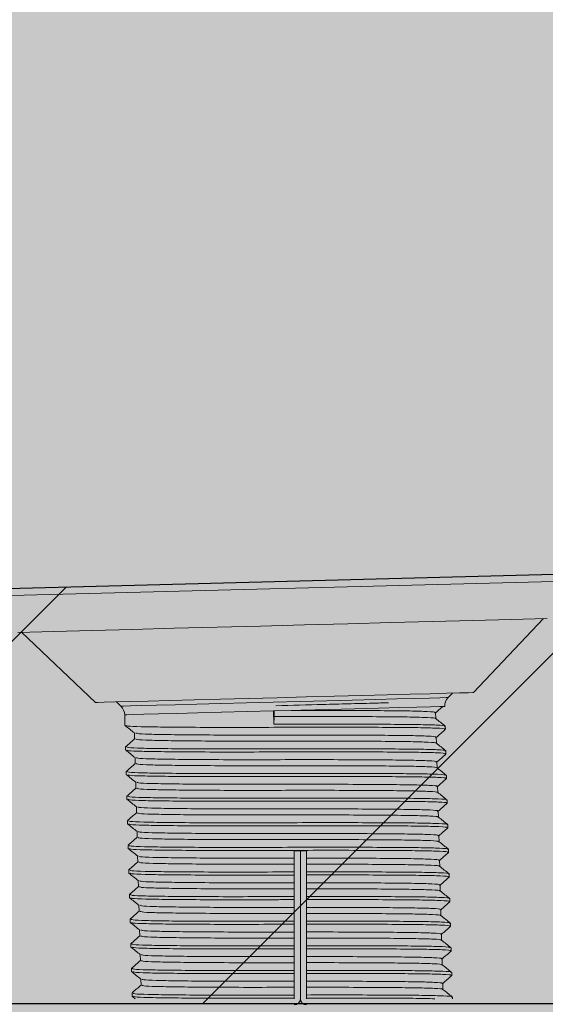
# Model space of a CAD drawing. Units: millimetres. Extents: x -30444 to 33824, y -2048 to 12359.
# Drawn here: x 8835 to 8877, y 5033 to 5113 of the extents above; entities that cross this region are included whole.
import ezdxf

# ---------------------------------------------------------------- set-up
doc = ezdxf.new("R2010")
doc.units = ezdxf.units.MM
for name, color, linetype in [('ADESAGÜES', 10, 'Continuous'), ('CUERPO', 7, 'Continuous'), ('SOMBREADOS', 255, 'Continuous')]:
    doc.layers.add(name, color=color, linetype=linetype)
doc.styles.add('E1', font='isocp.shx')
doc.styles.add('SLDTEXTSTYLE3', font='TXT', dxfattribs={"width": 0.666667})
doc.dimstyles.new('SLDDIMSTYLE0', dxfattribs={"dimtxt": 2, "dimasz": 2, "dimexe": 0, "dimexo": 0.0625, "dimgap": 0.5, "dimtad": 1, "dimtih": 1, "dimtoh": 1, "dimlfac": 10, "dimzin": 12, "dimdsep": 46, "dimtxsty": 'SLDTEXTSTYLE3', "dimsah": 1, "dimcen": 0.09, "dimadec": 0, "dimazin": 0, "dimtfac": 1, "dimtofl": 0, "dimtmove": 0, "dimatfit": 3, "dimfxl": 0, "dimtolj": 1, "dimtzin": 12, "dimarcsym": 0})

# ---------------------------------------------------------------- blocks, each defined once
blk = doc.blocks.new('CUBA VE-8')
at = {"layer": 'CUERPO'}
h = blk.add_hatch(color=9, dxfattribs=at)
h.paths.add_polyline_path([(8312.543, -1518.761), (8299.943, -1518.761), (8299.943, -1499.661), (8271.043, -1499.661), (8262.543, -1499.661), (8262.543, -1676.368), (8359.002, -1772.827), (8527.209, -1772.827), (8965.312, -1772.827), (8997.412, -1772.827), (8997.412, -1689.726), (8996.912, -1689.726), (8937.023, -1689.726), (8937.023, -1727.757), (8481.178, -1739.694), (8376.536, -1719.354), (8312.543, -1655.361)])
h.paths.add_polyline_path([(8937.023, -1429.726), (8997.412, -1429.726), (8997.412, -1202.125), (8962.623, -1202.054), (8937.023, -1202.054)])
h = blk.add_hatch(dxfattribs=at)
h.set_pattern_fill('ANSI31', color=256, scale=10)
h.paths.add_polyline_path([(8312.543, -1655.361), (8312.543, -1518.761), (8299.943, -1518.761), (8299.943, -1499.661), (8271.043, -1499.661), (8262.543, -1499.661), (8262.543, -1676.368), (8359.002, -1772.827), (8527.209, -1772.827), (8965.312, -1772.827), (8997.412, -1772.827), (8997.412, -1689.726), (8996.912, -1689.726), (8937.023, -1689.726), (8937.023, -1727.757), (8481.178, -1739.694), (8376.536, -1719.354)])
h.paths.add_polyline_path([(8997.412, -1202.125), (8962.623, -1202.054), (8937.023, -1202.054), (8937.023, -1429.726), (8997.412, -1429.726)])
blk.add_lwpolyline([(8997.412, -1772.827), (8997.412, -1689.726), (8997.412, -1772.827), (8965.312, -1772.827), (8527.209, -1772.827), (8359.002, -1772.827), (8262.543, -1676.368), (8262.543, -1499.661), (8271.043, -1499.661), (8299.943, -1499.661), (8299.943, -1518.761), (8312.543, -1518.761), (8312.543, -1655.361), (8376.536, -1719.354), (8481.178, -1739.694), (8937.023, -1727.757), (8937.023, -1689.726)], dxfattribs=at)
blk = doc.blocks.new('*D245')
at = {"layer": 'ADESAGÜES', "color": 0, "lineweight": -2}
for p, q in [((9371.979, 5026.752), (9371.979, 4501.742)), ((8856.566, 4946.981), (8856.566, 4501.742)), ((8896.566, 4521.742), (9331.979, 4521.742))]:
    blk.add_line(p, q, dxfattribs=at)
at = {"layer": 'ADESAGÜES', "color": 0}
for points in [[(8896.566, 4528.409), (8896.566, 4515.076), (8856.566, 4521.742)], [(9331.979, 4528.409), (9331.979, 4515.076), (9371.979, 4521.742)]]:
    blk.add_solid(points, dxfattribs=at)
at = {"layer": 'Defpoints', "color": 0}
for p in [(9371.979, 5046.752), (8856.566, 4966.981), (9371.979, 4521.742)]:
    blk.add_point(p, dxfattribs=at)
at = {"layer": 'ADESAGÜES', "color": 7, "insert": (9114.099, 4582.222), "char_height": 60, "attachment_point": 5, "style": 'E1'}
blk.add_mtext('\\A1;515', dxfattribs=at)
blk = doc.blocks.new('DESAGÜE')
at = {"layer": 'ADESAGÜES', "color": 1, "linetype": 'Continuous', "lineweight": 15}
for p, q in [((8297.413, -1452.871), (8300.332, -1452.795)), ((8266.651, -1453.677), (8270.044, -1453.588)), ((8270.044, -1453.588), (8273.528, -1453.497)), ((8273.528, -1453.497), (8277.065, -1453.404)), ((8277.065, -1453.404), (8280.622, -1453.311)), ((8280.622, -1453.311), (8284.16, -1453.218)), ((8284.16, -1453.218), (8287.643, -1453.127)), ((8287.643, -1453.127), (8291.036, -1453.038)), ((8291.036, -1453.038), (8294.304, -1452.952)), ((8294.304, -1452.952), (8297.413, -1452.871)), ((8294.345, -1458.807), (8300.043, -1452.802)), ((8257.355, -1453.92), (8260.274, -1453.844)), ((8257.644, -1453.912), (8263.648, -1459.611)), ((8260.274, -1453.844), (8263.383, -1453.762)), ((8263.383, -1453.762), (8266.651, -1453.677)), ((8278.409, -1459.224), (8280.757, -1459.163)), ((8280.757, -1459.163), (8283.064, -1459.102)), ((8283.064, -1459.102), (8285.275, -1459.044)), ((8285.275, -1459.044), (8287.34, -1458.99)), ((8287.34, -1458.99), (8289.208, -1458.941)), ((8289.208, -1458.941), (8290.838, -1458.899)), ((8290.838, -1458.899), (8292.19, -1458.863)), ((8292.19, -1458.863), (8293.232, -1458.836)), ((8292.294, -1459.214), (8292.639, -1458.852)), ((8293.232, -1458.836), (8293.941, -1458.818)), ((8293.941, -1458.818), (8294.3, -1458.808)), ((8294.3, -1458.808), (8294.345, -1458.807)), ((8263.648, -1459.611), (8263.828, -1459.606)), ((8263.828, -1459.606), (8264.364, -1459.592)), ((8264.364, -1459.592), (8265.242, -1459.569)), ((8265.242, -1459.569), (8266.443, -1459.538)), ((8265.355, -1459.566), (8265.718, -1459.91)), ((8265.718, -1459.91), (8265.719, -1459.91)), ((8265.719, -1459.91), (8265.928, -1459.905)), ((8265.928, -1459.905), (8266.493, -1459.89)), ((8266.443, -1459.538), (8267.938, -1459.498)), ((8266.493, -1459.89), (8267.4, -1459.866)), ((8267.4, -1459.866), (8268.624, -1459.834)), ((8267.938, -1459.498), (8269.692, -1459.453)), ((8268.624, -1459.834), (8270.131, -1459.795)), ((8269.692, -1459.453), (8271.665, -1459.401)), ((8270.131, -1459.795), (8271.879, -1459.749)), ((8271.665, -1459.401), (8273.809, -1459.345)), ((8271.879, -1459.749), (8273.823, -1459.698)), ((8273.809, -1459.345), (8276.075, -1459.285)), ((8273.823, -1459.698), (8275.907, -1459.643)), ((8275.907, -1459.643), (8278.076, -1459.587)), ((8276.075, -1459.285), (8278.409, -1459.224)), ((8278.076, -1459.587), (8280.271, -1459.529)), ((8280.271, -1459.529), (8282.431, -1459.473)), ((8282.431, -1459.473), (8284.497, -1459.419)), ((8284.497, -1459.419), (8286.414, -1459.368)), ((8286.414, -1459.368), (8288.129, -1459.323)), ((8288.129, -1459.323), (8289.595, -1459.285)), ((8289.766, -1459.988), (8288.339, -1460.025)), ((8289.595, -1459.285), (8290.772, -1459.254)), ((8290.869, -1459.959), (8289.766, -1459.988)), ((8290.772, -1459.254), (8291.628, -1459.232)), ((8291.615, -1459.939), (8290.869, -1459.959)), ((8291.982, -1459.93), (8291.615, -1459.939)), ((8291.628, -1459.232), (8292.14, -1459.218)), ((8292.02, -1459.929), (8291.982, -1459.93)), ((8292.14, -1459.218), (8292.294, -1459.214)), ((8266.19, -1460.605), (8266.029, -1460.609)), ((8266.029, -1460.609), (8266.051, -1461.468)), ((8266.712, -1460.592), (8266.19, -1460.605)), ((8267.579, -1460.569), (8266.712, -1460.592)), ((8268.769, -1460.538), (8267.579, -1460.569)), ((8270.247, -1460.499), (8268.769, -1460.538)), ((8271.971, -1460.454), (8270.247, -1460.499)), ((8273.894, -1460.404), (8271.971, -1460.454)), ((8275.962, -1460.349), (8273.894, -1460.404)), ((8278.115, -1460.293), (8275.962, -1460.349)), ((8280.371, -1460.234), (8278.115, -1460.293)), ((8278.144, -1461.378), (8278.115, -1460.293)), ((8278.18, -1460.748), (8278.144, -1461.378)), ((8278.168, -1460.292), (8278.18, -1460.748)), ((8282.586, -1460.176), (8280.371, -1460.234)), ((8284.694, -1460.121), (8282.586, -1460.176)), ((8286.631, -1460.07), (8284.694, -1460.121)), ((8288.339, -1460.025), (8286.631, -1460.07)), ((8291.296, -1460.923), (8291.283, -1460.436)), ((8292.069, -1461.787), (8292.062, -1461.537)), ((8266.818, -1462.083), (8266.831, -1462.569)), ((8291.348, -1462.922), (8291.335, -1462.436)), ((8266.097, -1463.217), (8266.104, -1463.467)), ((8292.121, -1463.786), (8292.115, -1463.536)), ((8266.87, -1464.082), (8266.883, -1464.568)), ((8291.401, -1464.921), (8291.388, -1464.435)), ((8266.15, -1465.217), (8266.156, -1465.467)), ((8292.173, -1465.786), (8292.167, -1465.536)), ((8266.923, -1466.082), (8266.935, -1466.567)), ((8291.453, -1466.921), (8291.44, -1466.434)), ((8266.202, -1467.216), (8266.209, -1467.466)), ((8292.226, -1467.785), (8292.219, -1467.535)), ((8266.975, -1468.081), (8266.988, -1468.567)), ((8291.505, -1468.92), (8291.493, -1468.434)), ((8266.254, -1469.215), (8266.261, -1469.465)), ((8292.278, -1469.784), (8292.272, -1469.534)), ((8267.027, -1470.08), (8267.04, -1470.566)), ((8291.558, -1470.919), (8291.545, -1470.433)), ((8266.307, -1471.215), (8266.313, -1471.465)), ((8279.798, -1471.669), (8279.798, -1483.668)), ((8279.798, -1471.669), (8280.298, -1471.669)), ((8280.298, -1471.669), (8280.298, -1483.668)), ((8280.798, -1471.669), (8280.298, -1471.669)), ((8280.798, -1471.669), (8280.798, -1483.668)), ((8292.33, -1471.784), (8292.324, -1471.534)), ((8267.08, -1472.08), (8267.092, -1472.565)), ((8291.61, -1472.918), (8291.597, -1472.432)), ((8266.359, -1473.214), (8266.366, -1473.464)), ((8292.383, -1473.783), (8292.376, -1473.533)), ((8267.132, -1474.079), (8267.145, -1474.565)), ((8291.662, -1474.918), (8291.65, -1474.432)), ((8266.411, -1475.213), (8266.418, -1475.463)), ((8292.435, -1475.782), (8292.429, -1475.532)), ((8267.184, -1476.078), (8267.197, -1476.564)), ((8291.715, -1476.917), (8291.702, -1476.431)), ((8266.464, -1477.213), (8266.47, -1477.463)), ((8292.488, -1477.782), (8292.481, -1477.532)), ((8267.237, -1478.078), (8267.249, -1478.563)), ((8291.767, -1478.916), (8291.754, -1478.43)), ((8266.516, -1479.212), (8266.523, -1479.462)), ((8292.54, -1479.781), (8292.533, -1479.531)), ((8267.289, -1480.077), (8267.302, -1480.562)), ((8291.819, -1480.916), (8291.807, -1480.43)), ((8266.568, -1481.211), (8266.575, -1481.461)), ((8292.592, -1481.78), (8292.586, -1481.53)), ((8267.341, -1482.076), (8267.354, -1482.562)), ((8291.872, -1482.915), (8291.859, -1482.429)), ((8266.621, -1483.211), (8266.627, -1483.46)), ((8266.633, -1483.47), (8266.883, -1483.669)), ((8292.642, -1483.669), (8292.638, -1483.53))]:
    blk.add_line(p, q, dxfattribs=at)
for centre, radius, start, end in [((8265.029, -1460.636), 1, 1.5, 46.5), ((8293.02, -1459.903), 1, 136.5, 181.5), ((8279.797, -1483.668), 0.001, 270, 0), ((8279.797, -1483.668), 0.501, 270, 0), ((8280.799, -1483.668), 0.501, 180, 270), ((8280.799, -1483.668), 0.001, 180, 270)]:
    blk.add_arc(centre, radius, start, end, dxfattribs=at)
for points, knots in [([(8278.3, -1459.874), (8279.592, -1459.84), (8281.603, -1459.787), (8284.218, -1459.719), (8286.003, -1459.672), (8287.02, -1459.645), (8287.448, -1459.634)], [0, 0, 0, 0, 0.392835, 0.611526, 0.836546, 1, 1, 1, 1]), ([(8291.283, -1460.442), (8291.403, -1460.336), (8291.595, -1460.166), (8291.787, -1459.997), (8291.858, -1459.933)], [0, 0, 0, 0, 0.625746, 1, 1, 1, 1]), ([(8291.236, -1460.919), (8291.248, -1460.914), (8291.344, -1460.878), (8290.701, -1460.832), (8289.322, -1460.79), (8287.178, -1460.767), (8284.472, -1460.75), (8281.377, -1460.743), (8279.233, -1460.746), (8278.18, -1460.748)], [0, 0, 0, 0, 0.023618, 0.189174, 0.34908, 0.508984, 0.674539, 0.840094, 1, 1, 1, 1]), ([(8291.199, -1460.439), (8291.224, -1460.43), (8291.343, -1460.39), (8290.698, -1460.34), (8289.306, -1460.299), (8287.167, -1460.276), (8284.457, -1460.259), (8281.816, -1460.252), (8280.141, -1460.254), (8279.554, -1460.255)], [0, 0, 0, 0, 0.045755, 0.220186, 0.388664, 0.557139, 0.731568, 0.905998, 1, 1, 1, 1]), ([(8266.057, -1461.478), (8266.185, -1461.58), (8266.441, -1461.783), (8266.696, -1461.986), (8266.824, -1462.088)], [0, 0, 0, 0, 0.500005, 1, 1, 1, 1]), ([(8291.98, -1461.789), (8292.006, -1461.781), (8292.132, -1461.741), (8291.448, -1461.692), (8289.971, -1461.652), (8287.7, -1461.633), (8284.827, -1461.62), (8281.546, -1461.618), (8278.14, -1461.629), (8274.795, -1461.638), (8271.701, -1461.63), (8269.11, -1461.61), (8267.263, -1461.58), (8266.216, -1461.539), (8266.18, -1461.493), (8266.165, -1461.475)], [0, 0, 0, 0, 0.022454, 0.108054, 0.190734, 0.273414, 0.359014, 0.444614, 0.527294, 0.609974, 0.695574, 0.781173, 0.863854, 0.946534, 1, 1, 1, 1]), ([(8291.973, -1461.539), (8291.999, -1461.531), (8292.126, -1461.491), (8291.441, -1461.442), (8289.965, -1461.402), (8287.694, -1461.383), (8284.821, -1461.37), (8281.537, -1461.368), (8279.262, -1461.375), (8278.144, -1461.378)], [0, 0, 0, 0, 0.042584, 0.204921, 0.361722, 0.518523, 0.680861, 0.8432, 1, 1, 1, 1]), ([(8292.056, -1461.528), (8291.928, -1461.426), (8291.673, -1461.223), (8291.417, -1461.019), (8291.29, -1460.918)], [0, 0, 0, 0, 0.500004, 1, 1, 1, 1]), ([(8291.252, -1462.438), (8291.276, -1462.43), (8291.395, -1462.39), (8290.75, -1462.34), (8289.359, -1462.298), (8287.219, -1462.275), (8284.511, -1462.258), (8281.42, -1462.251), (8278.21, -1462.256), (8275.057, -1462.26), (8272.142, -1462.248), (8269.701, -1462.224), (8267.959, -1462.191), (8266.974, -1462.149), (8266.939, -1462.103), (8266.926, -1462.085)], [0, 0, 0, 0, 0.0224634, 0.1080992, 0.1908126, 0.273525, 0.35916, 0.4447955, 0.5275086, 0.6102216, 0.6958569, 0.7814917, 0.8642048, 0.9469189, 1, 1, 1, 1]), ([(8291.336, -1462.441), (8291.456, -1462.335), (8291.699, -1462.12), (8291.942, -1461.905), (8292.064, -1461.797)], [0, 0, 0, 0, 0.496348, 1, 1, 1, 1]), ([(8266.83, -1462.564), (8266.71, -1462.67), (8266.468, -1462.884), (8266.225, -1463.099), (8266.103, -1463.207)], [0, 0, 0, 0, 0.495561, 1, 1, 1, 1]), ([(8291.29, -1462.917), (8291.302, -1462.913), (8291.396, -1462.877), (8290.753, -1462.831), (8289.374, -1462.789), (8287.231, -1462.767), (8284.524, -1462.749), (8281.432, -1462.742), (8278.223, -1462.747), (8275.07, -1462.752), (8272.154, -1462.74), (8269.715, -1462.715), (8267.968, -1462.682), (8266.956, -1462.638), (8266.927, -1462.588), (8266.914, -1462.566)], [0, 0, 0, 0, 0.011563, 0.097269, 0.18005, 0.26283, 0.348536, 0.434242, 0.517023, 0.599804, 0.685509, 0.771214, 0.853995, 0.936777, 1, 1, 1, 1]), ([(8292.108, -1463.526), (8291.98, -1463.425), (8291.724, -1463.221), (8291.469, -1463.018), (8291.341, -1462.916)], [0, 0, 0, 0, 0.500004, 1, 1, 1, 1]), ([(8266.11, -1463.477), (8266.238, -1463.579), (8266.493, -1463.782), (8266.749, -1463.986), (8266.876, -1464.087)], [0, 0, 0, 0, 0.500004, 1, 1, 1, 1]), ([(8292.026, -1463.539), (8292.052, -1463.53), (8292.178, -1463.49), (8291.494, -1463.441), (8290.017, -1463.402), (8287.746, -1463.383), (8284.873, -1463.37), (8281.592, -1463.367), (8278.186, -1463.378), (8274.84, -1463.387), (8271.747, -1463.38), (8269.158, -1463.359), (8267.304, -1463.329), (8266.23, -1463.286), (8266.199, -1463.237), (8266.186, -1463.215)], [0, 0, 0, 0, 0.022239, 0.107018, 0.188905, 0.270793, 0.355573, 0.440352, 0.52224, 0.604127, 0.688907, 0.773685, 0.855574, 0.937461, 1, 1, 1, 1]), ([(8292.032, -1463.789), (8292.058, -1463.78), (8292.185, -1463.74), (8291.5, -1463.691), (8290.024, -1463.652), (8287.753, -1463.633), (8284.879, -1463.62), (8281.599, -1463.617), (8278.193, -1463.628), (8274.847, -1463.637), (8271.754, -1463.63), (8269.163, -1463.609), (8267.315, -1463.579), (8266.268, -1463.539), (8266.232, -1463.492), (8266.218, -1463.474)], [0, 0, 0, 0, 0.022455, 0.108058, 0.190741, 0.273425, 0.359028, 0.444631, 0.527314, 0.609997, 0.695601, 0.781203, 0.863888, 0.94657, 1, 1, 1, 1]), ([(8291.388, -1464.441), (8291.508, -1464.335), (8291.75, -1464.12), (8291.992, -1463.906), (8292.114, -1463.798)], [0, 0, 0, 0, 0.495002, 1, 1, 1, 1]), ([(8266.883, -1464.563), (8266.763, -1464.669), (8266.521, -1464.883), (8266.278, -1465.098), (8266.156, -1465.206)], [0, 0, 0, 0, 0.495129, 1, 1, 1, 1]), ([(8291.343, -1464.916), (8291.354, -1464.912), (8291.448, -1464.877), (8290.805, -1464.83), (8289.427, -1464.788), (8287.283, -1464.766), (8284.576, -1464.749), (8281.485, -1464.741), (8278.275, -1464.747), (8275.122, -1464.751), (8272.207, -1464.739), (8269.767, -1464.715), (8268.02, -1464.682), (8267.008, -1464.637), (8266.979, -1464.587), (8266.967, -1464.566)], [0, 0, 0, 0, 0.011359, 0.097083, 0.179881, 0.262678, 0.348402, 0.434125, 0.516923, 0.599721, 0.685444, 0.771167, 0.853965, 0.936764, 1, 1, 1, 1]), ([(8291.304, -1464.437), (8291.329, -1464.429), (8291.448, -1464.389), (8290.803, -1464.339), (8289.411, -1464.297), (8287.271, -1464.275), (8284.563, -1464.257), (8281.472, -1464.25), (8278.262, -1464.256), (8275.109, -1464.26), (8272.194, -1464.248), (8269.753, -1464.223), (8268.012, -1464.19), (8267.026, -1464.148), (8266.992, -1464.102), (8266.978, -1464.084)], [0, 0, 0, 0, 0.022463, 0.108098, 0.190811, 0.273523, 0.359157, 0.444792, 0.527504, 0.610217, 0.695851, 0.781486, 0.864198, 0.946911, 1, 1, 1, 1]), ([(8266.163, -1465.477), (8266.291, -1465.579), (8266.547, -1465.783), (8266.802, -1465.986), (8266.93, -1466.088)], [0, 0, 0, 0, 0.500005, 1, 1, 1, 1]), ([(8292.078, -1465.538), (8292.104, -1465.53), (8292.23, -1465.49), (8291.546, -1465.441), (8290.07, -1465.401), (8287.799, -1465.382), (8284.925, -1465.369), (8281.645, -1465.367), (8278.239, -1465.377), (8274.893, -1465.386), (8271.799, -1465.379), (8269.21, -1465.359), (8267.356, -1465.329), (8266.282, -1465.286), (8266.252, -1465.236), (8266.239, -1465.214)], [0, 0, 0, 0, 0.022239, 0.107018, 0.188905, 0.270793, 0.355573, 0.440352, 0.52224, 0.604127, 0.688907, 0.773685, 0.855574, 0.937461, 1, 1, 1, 1]), ([(8292.084, -1465.788), (8292.111, -1465.78), (8292.237, -1465.739), (8291.553, -1465.69), (8290.076, -1465.651), (8287.805, -1465.632), (8284.932, -1465.619), (8281.651, -1465.616), (8278.245, -1465.627), (8274.899, -1465.636), (8271.806, -1465.629), (8269.215, -1465.609), (8267.368, -1465.578), (8266.323, -1465.538), (8266.286, -1465.492), (8266.272, -1465.474)], [0, 0, 0, 0, 0.022473, 0.108145, 0.190895, 0.273646, 0.359318, 0.444991, 0.527741, 0.610491, 0.696164, 0.781836, 0.864587, 0.947336, 1, 1, 1, 1]), ([(8292.16, -1465.525), (8292.032, -1465.424), (8291.776, -1465.22), (8291.521, -1465.017), (8291.393, -1464.915)], [0, 0, 0, 0, 0.500005, 1, 1, 1, 1]), ([(8291.356, -1466.437), (8291.381, -1466.428), (8291.5, -1466.388), (8290.855, -1466.338), (8289.464, -1466.296), (8287.323, -1466.274), (8284.616, -1466.257), (8281.524, -1466.249), (8278.315, -1466.255), (8275.162, -1466.259), (8272.247, -1466.247), (8269.805, -1466.223), (8268.065, -1466.19), (8267.081, -1466.148), (8267.046, -1466.102), (8267.033, -1466.084)], [0, 0, 0, 0, 0.022482, 0.108191, 0.190975, 0.273757, 0.359465, 0.445173, 0.527957, 0.61074, 0.696448, 0.782156, 0.864939, 0.947723, 1, 1, 1, 1]), ([(8291.44, -1466.44), (8291.561, -1466.334), (8291.803, -1466.119), (8292.046, -1465.904), (8292.168, -1465.796)], [0, 0, 0, 0, 0.495891, 1, 1, 1, 1]), ([(8266.935, -1466.562), (8266.815, -1466.668), (8266.573, -1466.883), (8266.331, -1467.097), (8266.208, -1467.206)], [0, 0, 0, 0, 0.4952972, 1, 1, 1, 1]), ([(8291.394, -1466.916), (8291.406, -1466.912), (8291.501, -1466.876), (8290.858, -1466.83), (8289.479, -1466.788), (8287.336, -1466.765), (8284.629, -1466.748), (8281.537, -1466.74), (8278.327, -1466.746), (8275.175, -1466.75), (8272.259, -1466.738), (8269.819, -1466.714), (8268.073, -1466.681), (8267.06, -1466.636), (8267.032, -1466.587), (8267.019, -1466.565)], [0, 0, 0, 0, 0.011975, 0.097645, 0.180392, 0.263138, 0.348807, 0.434477, 0.517224, 0.59997, 0.68564, 0.77131, 0.854056, 0.936804, 1, 1, 1, 1]), ([(8292.213, -1467.525), (8292.085, -1467.424), (8291.83, -1467.22), (8291.574, -1467.017), (8291.446, -1466.915)], [0, 0, 0, 0, 0.500004, 1, 1, 1, 1]), ([(8266.214, -1467.475), (8266.342, -1467.577), (8266.597, -1467.78), (8266.853, -1467.984), (8266.98, -1468.085)], [0, 0, 0, 0, 0.500005, 1, 1, 1, 1]), ([(8292.13, -1467.537), (8292.156, -1467.529), (8292.283, -1467.489), (8291.598, -1467.44), (8290.122, -1467.4), (8287.851, -1467.381), (8284.977, -1467.368), (8281.697, -1467.366), (8278.291, -1467.377), (8274.945, -1467.386), (8271.851, -1467.379), (8269.262, -1467.358), (8267.409, -1467.328), (8266.335, -1467.285), (8266.304, -1467.235), (8266.291, -1467.214)], [0, 0, 0, 0, 0.022239, 0.107018, 0.188905, 0.270793, 0.355573, 0.440352, 0.52224, 0.604127, 0.688907, 0.773685, 0.855574, 0.937461, 1, 1, 1, 1]), ([(8292.137, -1467.787), (8292.163, -1467.779), (8292.289, -1467.739), (8291.605, -1467.69), (8290.128, -1467.65), (8287.857, -1467.631), (8284.984, -1467.618), (8281.703, -1467.616), (8278.297, -1467.627), (8274.952, -1467.636), (8271.858, -1467.628), (8269.268, -1467.608), (8267.419, -1467.578), (8266.371, -1467.537), (8266.335, -1467.491), (8266.321, -1467.472)], [0, 0, 0, 0, 0.022442, 0.107995, 0.19063, 0.273265, 0.358818, 0.444372, 0.527007, 0.609641, 0.695195, 0.780748, 0.863384, 0.946018, 1, 1, 1, 1]), ([(8291.493, -1468.439), (8291.613, -1468.333), (8291.855, -1468.118), (8292.098, -1467.904), (8292.22, -1467.795)], [0, 0, 0, 0, 0.49592, 1, 1, 1, 1]), ([(8266.987, -1468.562), (8266.867, -1468.668), (8266.624, -1468.883), (8266.382, -1469.098), (8266.26, -1469.206)], [0, 0, 0, 0, 0.4961104, 1, 1, 1, 1]), ([(8291.444, -1468.917), (8291.457, -1468.912), (8291.554, -1468.876), (8290.912, -1468.829), (8289.531, -1468.787), (8287.388, -1468.765), (8284.681, -1468.747), (8281.589, -1468.74), (8278.38, -1468.745), (8275.227, -1468.75), (8272.312, -1468.738), (8269.872, -1468.713), (8268.125, -1468.68), (8267.113, -1468.636), (8267.084, -1468.586), (8267.071, -1468.564)], [0, 0, 0, 0, 0.012841, 0.098436, 0.181111, 0.263784, 0.349378, 0.434973, 0.517647, 0.600321, 0.685916, 0.77151, 0.854184, 0.936859, 1, 1, 1, 1]), ([(8291.409, -1468.436), (8291.433, -1468.428), (8291.552, -1468.388), (8290.907, -1468.338), (8289.516, -1468.296), (8287.376, -1468.273), (8284.668, -1468.256), (8281.577, -1468.249), (8278.367, -1468.254), (8275.214, -1468.258), (8272.299, -1468.246), (8269.858, -1468.222), (8268.116, -1468.189), (8267.129, -1468.147), (8267.095, -1468.101), (8267.082, -1468.082)], [0, 0, 0, 0, 0.022451, 0.108038, 0.190704, 0.27337, 0.358956, 0.444543, 0.527209, 0.609875, 0.695462, 0.781048, 0.863715, 0.946382, 1, 1, 1, 1]), ([(8266.268, -1469.476), (8266.396, -1469.578), (8266.652, -1469.781), (8266.907, -1469.985), (8267.035, -1470.086)], [0, 0, 0, 0, 0.500004, 1, 1, 1, 1]), ([(8292.183, -1469.537), (8292.209, -1469.528), (8292.335, -1469.488), (8291.651, -1469.439), (8290.174, -1469.4), (8287.903, -1469.381), (8285.03, -1469.368), (8281.749, -1469.365), (8278.343, -1469.376), (8274.997, -1469.385), (8271.904, -1469.378), (8269.315, -1469.357), (8267.461, -1469.327), (8266.387, -1469.284), (8266.357, -1469.235), (8266.343, -1469.213)], [0, 0, 0, 0, 0.022239, 0.107018, 0.188905, 0.270793, 0.355573, 0.440352, 0.52224, 0.604127, 0.688907, 0.773685, 0.855574, 0.937461, 1, 1, 1, 1]), ([(8292.189, -1469.787), (8292.215, -1469.778), (8292.342, -1469.738), (8291.657, -1469.689), (8290.181, -1469.65), (8287.91, -1469.63), (8285.036, -1469.617), (8281.756, -1469.615), (8278.35, -1469.626), (8275.004, -1469.635), (8271.911, -1469.628), (8269.32, -1469.607), (8267.473, -1469.577), (8266.429, -1469.537), (8266.392, -1469.491), (8266.377, -1469.473)], [0, 0, 0, 0, 0.0224785, 0.1081693, 0.1909376, 0.2737062, 0.3593976, 0.4450894, 0.5278575, 0.6106255, 0.6963175, 0.7820083, 0.8647775, 0.9475453, 1, 1, 1, 1]), ([(8292.266, -1469.526), (8292.139, -1469.424), (8291.883, -1469.22), (8291.627, -1469.017), (8291.5, -1468.915)], [0, 0, 0, 0, 0.500004, 1, 1, 1, 1]), ([(8291.461, -1470.435), (8291.486, -1470.427), (8291.605, -1470.387), (8290.96, -1470.337), (8289.568, -1470.295), (8287.428, -1470.273), (8284.72, -1470.255), (8281.629, -1470.248), (8278.419, -1470.254), (8275.266, -1470.258), (8272.351, -1470.246), (8269.91, -1470.221), (8268.169, -1470.188), (8267.186, -1470.147), (8267.151, -1470.101), (8267.138, -1470.083)], [0, 0, 0, 0, 0.022487, 0.108213, 0.191013, 0.273812, 0.359537, 0.445262, 0.528062, 0.610862, 0.696587, 0.782312, 0.865112, 0.947913, 1, 1, 1, 1]), ([(8291.545, -1470.439), (8291.665, -1470.333), (8291.907, -1470.118), (8292.149, -1469.904), (8292.272, -1469.796)], [0, 0, 0, 0, 0.495176, 1, 1, 1, 1]), ([(8267.04, -1470.561), (8266.919, -1470.668), (8266.676, -1470.882), (8266.434, -1471.097), (8266.311, -1471.206)], [0, 0, 0, 0, 0.4964145, 1, 1, 1, 1]), ([(8291.497, -1470.916), (8291.509, -1470.911), (8291.607, -1470.875), (8290.964, -1470.828), (8289.583, -1470.786), (8287.44, -1470.764), (8284.733, -1470.746), (8281.642, -1470.739), (8278.432, -1470.745), (8275.279, -1470.749), (8272.364, -1470.737), (8269.924, -1470.713), (8268.177, -1470.68), (8267.165, -1470.635), (8267.136, -1470.585), (8267.124, -1470.564)], [0, 0, 0, 0, 0.012801, 0.098399, 0.181077, 0.263754, 0.349352, 0.43495, 0.517628, 0.600305, 0.685903, 0.771501, 0.854178, 0.936857, 1, 1, 1, 1]), ([(8292.319, -1471.525), (8292.191, -1471.423), (8291.935, -1471.22), (8291.68, -1471.016), (8291.552, -1470.915)], [0, 0, 0, 0, 0.500005, 1, 1, 1, 1]), ([(8266.319, -1471.475), (8266.447, -1471.576), (8266.703, -1471.78), (8266.958, -1471.983), (8267.086, -1472.085)], [0, 0, 0, 0, 0.500005, 1, 1, 1, 1]), ([(8292.235, -1471.536), (8292.261, -1471.528), (8292.388, -1471.488), (8291.703, -1471.438), (8290.227, -1471.399), (8287.956, -1471.38), (8285.082, -1471.367), (8281.802, -1471.364), (8278.396, -1471.375), (8275.05, -1471.384), (8271.956, -1471.377), (8269.367, -1471.357), (8267.514, -1471.327), (8266.439, -1471.284), (8266.409, -1471.234), (8266.396, -1471.212)], [0, 0, 0, 0, 0.022239, 0.107018, 0.188905, 0.270793, 0.355573, 0.440352, 0.52224, 0.604127, 0.688907, 0.773685, 0.855574, 0.937461, 1, 1, 1, 1]), ([(8292.241, -1471.786), (8292.268, -1471.778), (8292.394, -1471.737), (8291.71, -1471.688), (8290.233, -1471.649), (8287.962, -1471.63), (8285.089, -1471.617), (8281.808, -1471.614), (8278.402, -1471.625), (8275.056, -1471.634), (8271.963, -1471.627), (8269.372, -1471.607), (8267.524, -1471.576), (8266.478, -1471.536), (8266.441, -1471.49), (8266.427, -1471.472)], [0, 0, 0, 0, 0.0224549, 0.1080559, 0.1907374, 0.2734192, 0.3590208, 0.4446227, 0.5273041, 0.6099853, 0.6955875, 0.7811884, 0.8638709, 0.9465519, 1, 1, 1, 1]), ([(8291.597, -1472.438), (8291.718, -1472.331), (8291.961, -1472.116), (8292.203, -1471.902), (8292.326, -1471.793)], [0, 0, 0, 0, 0.496345, 1, 1, 1, 1]), ([(8267.092, -1472.56), (8266.972, -1472.667), (8266.729, -1472.882), (8266.486, -1473.096), (8266.364, -1473.205)], [0, 0, 0, 0, 0.496119, 1, 1, 1, 1]), ([(8279.798, -1472.742), (8279.363, -1472.743), (8277.882, -1472.744), (8275.33, -1472.748), (8272.417, -1472.736), (8269.976, -1472.712), (8268.23, -1472.679), (8267.217, -1472.634), (8267.189, -1472.585), (8267.176, -1472.563)], [0, 0, 0, 0, 0.0665, 0.226499, 0.392152, 0.557803, 0.717802, 0.877803, 1, 1, 1, 1]), ([(8279.798, -1472.251), (8279.359, -1472.252), (8277.873, -1472.253), (8275.317, -1472.257), (8272.404, -1472.245), (8269.962, -1472.221), (8268.221, -1472.188), (8267.236, -1472.146), (8267.201, -1472.1), (8267.188, -1472.082)], [0, 0, 0, 0, 0.06845, 0.231531, 0.400375, 0.569217, 0.732299, 0.895383, 1, 1, 1, 1]), ([(8291.513, -1472.435), (8291.538, -1472.426), (8291.657, -1472.386), (8291.012, -1472.336), (8289.62, -1472.294), (8287.481, -1472.272), (8284.769, -1472.255), (8282.433, -1472.248), (8281.073, -1472.25), (8280.798, -1472.25)], [0, 0, 0, 0, 0.04816, 0.231757, 0.409089, 0.586418, 0.770013, 0.95361, 1, 1, 1, 1]), ([(8291.551, -1472.915), (8291.562, -1472.91), (8291.658, -1472.874), (8291.016, -1472.828), (8289.636, -1472.786), (8287.494, -1472.763), (8284.782, -1472.746), (8282.442, -1472.739), (8281.077, -1472.741), (8280.798, -1472.741)], [0, 0, 0, 0, 0.026726, 0.214314, 0.395501, 0.576685, 0.764271, 0.951859, 1, 1, 1, 1]), ([(8266.372, -1473.474), (8266.499, -1473.576), (8266.755, -1473.779), (8267.01, -1473.982), (8267.138, -1474.084)], [0, 0, 0, 0, 0.500004, 1, 1, 1, 1]), ([(8279.798, -1473.371), (8279.351, -1473.372), (8277.794, -1473.376), (8275.101, -1473.384), (8272.009, -1473.376), (8269.419, -1473.356), (8267.566, -1473.326), (8266.492, -1473.283), (8266.461, -1473.233), (8266.448, -1473.212)], [0, 0, 0, 0, 0.064531, 0.224868, 0.39087, 0.556869, 0.717209, 0.877546, 1, 1, 1, 1]), ([(8279.798, -1473.621), (8279.353, -1473.622), (8277.798, -1473.626), (8275.107, -1473.634), (8272.016, -1473.626), (8269.424, -1473.606), (8267.577, -1473.576), (8266.53, -1473.535), (8266.494, -1473.489), (8266.479, -1473.471)], [0, 0, 0, 0, 0.065467, 0.228927, 0.398161, 0.567394, 0.730856, 0.894316, 1, 1, 1, 1]), ([(8292.287, -1473.535), (8292.314, -1473.527), (8292.44, -1473.487), (8291.756, -1473.438), (8290.279, -1473.398), (8288.009, -1473.379), (8285.131, -1473.367), (8282.613, -1473.363), (8281.129, -1473.368), (8280.798, -1473.368)], [0, 0, 0, 0, 0.047858, 0.230299, 0.406518, 0.582737, 0.765179, 0.947622, 1, 1, 1, 1]), ([(8292.37, -1473.524), (8292.242, -1473.422), (8291.987, -1473.218), (8291.731, -1473.015), (8291.604, -1472.913)], [0, 0, 0, 0, 0.500005, 1, 1, 1, 1]), ([(8279.798, -1474.251), (8279.376, -1474.251), (8277.908, -1474.252), (8275.37, -1474.257), (8272.456, -1474.244), (8270.015, -1474.22), (8268.274, -1474.187), (8267.288, -1474.145), (8267.253, -1474.099), (8267.24, -1474.081)], [0, 0, 0, 0, 0.065901, 0.229409, 0.398694, 0.567978, 0.731487, 0.894997, 1, 1, 1, 1]), ([(8292.294, -1473.785), (8292.32, -1473.777), (8292.446, -1473.737), (8291.762, -1473.688), (8290.285, -1473.648), (8288.015, -1473.629), (8285.138, -1473.616), (8282.618, -1473.613), (8281.131, -1473.618), (8280.798, -1473.618)], [0, 0, 0, 0, 0.047841, 0.230219, 0.406377, 0.582535, 0.764914, 0.947294, 1, 1, 1, 1]), ([(8291.566, -1474.434), (8291.59, -1474.426), (8291.709, -1474.386), (8291.064, -1474.336), (8289.673, -1474.294), (8287.534, -1474.271), (8284.822, -1474.254), (8282.469, -1474.247), (8281.09, -1474.249), (8280.798, -1474.25)], [0, 0, 0, 0, 0.048018, 0.231073, 0.407882, 0.584688, 0.767742, 0.950797, 1, 1, 1, 1]), ([(8291.65, -1474.437), (8291.77, -1474.331), (8292.012, -1474.117), (8292.254, -1473.903), (8292.376, -1473.794)], [0, 0, 0, 0, 0.49501, 1, 1, 1, 1]), ([(8267.145, -1474.559), (8267.024, -1474.666), (8266.782, -1474.88), (8266.54, -1475.095), (8266.417, -1475.203)], [0, 0, 0, 0, 0.495548, 1, 1, 1, 1]), ([(8279.798, -1474.742), (8279.381, -1474.742), (8277.917, -1474.744), (8275.382, -1474.748), (8272.469, -1474.735), (8270.029, -1474.711), (8268.282, -1474.678), (8267.27, -1474.634), (8267.241, -1474.584), (8267.229, -1474.562)], [0, 0, 0, 0, 0.064002, 0.224429, 0.390525, 0.556619, 0.717047, 0.877476, 1, 1, 1, 1]), ([(8291.604, -1474.913), (8291.616, -1474.909), (8291.71, -1474.873), (8291.067, -1474.827), (8289.688, -1474.785), (8287.546, -1474.762), (8284.835, -1474.745), (8282.477, -1474.739), (8281.094, -1474.74), (8280.798, -1474.741)], [0, 0, 0, 0, 0.025247, 0.212538, 0.393438, 0.574336, 0.761626, 0.948917, 1, 1, 1, 1]), ([(8292.422, -1475.522), (8292.294, -1475.421), (8292.038, -1475.217), (8291.783, -1475.014), (8291.655, -1474.912)], [0, 0, 0, 0, 0.500004, 1, 1, 1, 1]), ([(8266.425, -1475.474), (8266.553, -1475.576), (8266.808, -1475.779), (8267.064, -1475.982), (8267.192, -1476.084)], [0, 0, 0, 0, 0.500005, 1, 1, 1, 1]), ([(8279.798, -1475.37), (8279.369, -1475.371), (8277.829, -1475.375), (8275.153, -1475.383), (8272.061, -1475.376), (8269.472, -1475.355), (8267.618, -1475.325), (8266.544, -1475.282), (8266.514, -1475.233), (8266.5, -1475.211)], [0, 0, 0, 0, 0.062167, 0.22291, 0.389331, 0.55575, 0.716494, 0.877237, 1, 1, 1, 1]), ([(8279.798, -1475.62), (8279.371, -1475.621), (8277.833, -1475.625), (8275.159, -1475.633), (8272.068, -1475.626), (8269.477, -1475.605), (8267.63, -1475.575), (8266.585, -1475.535), (8266.548, -1475.489), (8266.534, -1475.471)], [0, 0, 0, 0, 0.063165, 0.227324, 0.397281, 0.567236, 0.731397, 0.895555, 1, 1, 1, 1]), ([(8292.34, -1475.535), (8292.366, -1475.526), (8292.492, -1475.486), (8291.808, -1475.437), (8290.331, -1475.398), (8288.061, -1475.378), (8285.184, -1475.366), (8282.649, -1475.363), (8281.147, -1475.367), (8280.798, -1475.368)], [0, 0, 0, 0, 0.047726, 0.229663, 0.405394, 0.581127, 0.763065, 0.945004, 1, 1, 1, 1]), ([(8292.346, -1475.785), (8292.372, -1475.776), (8292.499, -1475.736), (8291.814, -1475.687), (8290.338, -1475.647), (8288.068, -1475.628), (8285.19, -1475.616), (8282.653, -1475.613), (8281.149, -1475.617), (8280.798, -1475.618)], [0, 0, 0, 0, 0.047709, 0.229583, 0.405254, 0.580926, 0.762801, 0.944677, 1, 1, 1, 1]), ([(8291.702, -1476.437), (8291.822, -1476.33), (8292.065, -1476.115), (8292.307, -1475.901), (8292.43, -1475.793)], [0, 0, 0, 0, 0.495875, 1, 1, 1, 1]), ([(8267.197, -1476.559), (8267.077, -1476.665), (8266.835, -1476.879), (8266.593, -1477.094), (8266.47, -1477.202)], [0, 0, 0, 0, 0.495124, 1, 1, 1, 1]), ([(8279.798, -1476.741), (8279.398, -1476.742), (8277.952, -1476.743), (8275.435, -1476.747), (8272.521, -1476.735), (8270.081, -1476.71), (8268.334, -1476.678), (8267.322, -1476.633), (8267.293, -1476.583), (8267.281, -1476.562)], [0, 0, 0, 0, 0.06149, 0.222348, 0.388889, 0.555429, 0.716287, 0.877147, 1, 1, 1, 1]), ([(8279.798, -1476.25), (8279.394, -1476.25), (8277.943, -1476.252), (8275.422, -1476.256), (8272.509, -1476.244), (8270.067, -1476.219), (8268.326, -1476.186), (8267.343, -1476.145), (8267.308, -1476.099), (8267.295, -1476.081)], [0, 0, 0, 0, 0.063459, 0.227708, 0.39776, 0.56781, 0.732059, 0.89631, 1, 1, 1, 1]), ([(8291.618, -1476.433), (8291.643, -1476.425), (8291.762, -1476.385), (8291.117, -1476.335), (8289.725, -1476.293), (8287.586, -1476.271), (8284.874, -1476.254), (8282.504, -1476.247), (8281.108, -1476.249), (8280.798, -1476.249)], [0, 0, 0, 0, 0.047877, 0.230394, 0.406682, 0.582969, 0.765484, 0.948, 1, 1, 1, 1]), ([(8291.657, -1476.912), (8291.668, -1476.908), (8291.762, -1476.873), (8291.119, -1476.826), (8289.741, -1476.784), (8287.598, -1476.762), (8284.887, -1476.745), (8282.513, -1476.738), (8281.112, -1476.74), (8280.798, -1476.74)], [0, 0, 0, 0, 0.02476, 0.211567, 0.391998, 0.572428, 0.759233, 0.946039, 1, 1, 1, 1]), ([(8266.476, -1477.472), (8266.603, -1477.574), (8266.859, -1477.777), (8267.114, -1477.98), (8267.242, -1478.082)], [0, 0, 0, 0, 0.500004, 1, 1, 1, 1]), ([(8279.798, -1477.37), (8279.386, -1477.371), (8277.863, -1477.375), (8275.205, -1477.383), (8272.114, -1477.375), (8269.524, -1477.355), (8267.671, -1477.325), (8266.596, -1477.282), (8266.566, -1477.232), (8266.553, -1477.21)], [0, 0, 0, 0, 0.059791, 0.220941, 0.387783, 0.554624, 0.715776, 0.876926, 1, 1, 1, 1]), ([(8279.798, -1477.62), (8279.388, -1477.621), (8277.868, -1477.624), (8275.212, -1477.632), (8272.12, -1477.625), (8269.529, -1477.605), (8267.681, -1477.574), (8266.633, -1477.534), (8266.597, -1477.487), (8266.583, -1477.469)], [0, 0, 0, 0, 0.060572, 0.224696, 0.394618, 0.564538, 0.728664, 0.892787, 1, 1, 1, 1]), ([(8292.392, -1477.534), (8292.418, -1477.526), (8292.545, -1477.485), (8291.86, -1477.436), (8290.383, -1477.397), (8288.113, -1477.378), (8285.236, -1477.365), (8282.684, -1477.362), (8281.164, -1477.366), (8280.798, -1477.367)], [0, 0, 0, 0, 0.047594, 0.22903, 0.404277, 0.579526, 0.760963, 0.9424, 1, 1, 1, 1]), ([(8292.474, -1477.521), (8292.346, -1477.42), (8292.091, -1477.216), (8291.835, -1477.013), (8291.707, -1476.911)], [0, 0, 0, 0, 0.500004, 1, 1, 1, 1]), ([(8279.798, -1478.249), (8279.411, -1478.25), (8277.978, -1478.251), (8275.474, -1478.255), (8272.561, -1478.243), (8270.119, -1478.219), (8268.378, -1478.186), (8267.391, -1478.144), (8267.357, -1478.097), (8267.343, -1478.079)], [0, 0, 0, 0, 0.060713, 0.224946, 0.394981, 0.565015, 0.729248, 0.893483, 1, 1, 1, 1]), ([(8292.399, -1477.784), (8292.425, -1477.776), (8292.551, -1477.735), (8291.867, -1477.686), (8290.39, -1477.647), (8288.12, -1477.628), (8285.243, -1477.615), (8282.688, -1477.612), (8281.166, -1477.616), (8280.798, -1477.617)], [0, 0, 0, 0, 0.047578, 0.228951, 0.404138, 0.579326, 0.760701, 0.942076, 1, 1, 1, 1]), ([(8291.67, -1478.433), (8291.695, -1478.424), (8291.814, -1478.384), (8291.169, -1478.334), (8289.777, -1478.292), (8287.638, -1478.27), (8284.927, -1478.253), (8282.539, -1478.246), (8281.125, -1478.248), (8280.798, -1478.248)], [0, 0, 0, 0, 0.0477362, 0.229718, 0.4054897, 0.5812589, 0.7632392, 0.9452204, 1, 1, 1, 1]), ([(8291.754, -1478.436), (8291.875, -1478.329), (8292.117, -1478.115), (8292.36, -1477.9), (8292.482, -1477.792)], [0, 0, 0, 0, 0.495942, 1, 1, 1, 1]), ([(8267.249, -1478.558), (8267.129, -1478.664), (8266.887, -1478.879), (8266.645, -1479.093), (8266.522, -1479.201)], [0, 0, 0, 0, 0.4953083, 1, 1, 1, 1]), ([(8279.798, -1478.741), (8279.416, -1478.741), (8277.986, -1478.742), (8275.487, -1478.746), (8272.574, -1478.734), (8270.133, -1478.71), (8268.387, -1478.677), (8267.374, -1478.632), (8267.346, -1478.583), (8267.333, -1478.561)], [0, 0, 0, 0, 0.058964, 0.220255, 0.387245, 0.554233, 0.715524, 0.876817, 1, 1, 1, 1]), ([(8291.708, -1478.912), (8291.72, -1478.908), (8291.815, -1478.872), (8291.173, -1478.826), (8289.793, -1478.784), (8287.65, -1478.761), (8284.94, -1478.744), (8282.548, -1478.737), (8281.13, -1478.739), (8280.798, -1478.74)], [0, 0, 0, 0, 0.026044, 0.212031, 0.39167, 0.571308, 0.757293, 0.943279, 1, 1, 1, 1]), ([(8292.527, -1479.521), (8292.399, -1479.42), (8292.144, -1479.216), (8291.888, -1479.013), (8291.76, -1478.911)], [0, 0, 0, 0, 0.500004, 1, 1, 1, 1]), ([(8266.53, -1479.473), (8266.658, -1479.575), (8266.913, -1479.778), (8267.169, -1479.981), (8267.297, -1480.083)], [0, 0, 0, 0, 0.500004, 1, 1, 1, 1]), ([(8279.798, -1479.369), (8279.404, -1479.37), (8277.898, -1479.374), (8275.258, -1479.382), (8272.166, -1479.374), (8269.576, -1479.354), (8267.723, -1479.324), (8266.649, -1479.281), (8266.618, -1479.231), (8266.605, -1479.21)], [0, 0, 0, 0, 0.057403, 0.218962, 0.386228, 0.553493, 0.715054, 0.876613, 1, 1, 1, 1]), ([(8279.798, -1479.619), (8279.406, -1479.62), (8277.903, -1479.624), (8275.264, -1479.632), (8272.173, -1479.624), (8269.581, -1479.604), (8267.734, -1479.574), (8266.69, -1479.533), (8266.654, -1479.488), (8266.639, -1479.47)], [0, 0, 0, 0, 0.058328, 0.223402, 0.394309, 0.565213, 0.730291, 0.895365, 1, 1, 1, 1]), ([(8292.444, -1479.533), (8292.471, -1479.525), (8292.597, -1479.485), (8291.913, -1479.436), (8290.436, -1479.396), (8288.166, -1479.377), (8285.289, -1479.364), (8282.719, -1479.361), (8281.182, -1479.366), (8280.798, -1479.367)], [0, 0, 0, 0, 0.047463, 0.228401, 0.403167, 0.577933, 0.758872, 0.939811, 1, 1, 1, 1]), ([(8292.451, -1479.783), (8292.477, -1479.775), (8292.603, -1479.735), (8291.919, -1479.686), (8290.442, -1479.646), (8288.172, -1479.627), (8285.295, -1479.614), (8282.724, -1479.611), (8281.184, -1479.616), (8280.798, -1479.617)], [0, 0, 0, 0, 0.047447, 0.228322, 0.403028, 0.577735, 0.758611, 0.939488, 1, 1, 1, 1]), ([(8291.807, -1480.435), (8291.927, -1480.329), (8292.169, -1480.115), (8292.411, -1479.9), (8292.533, -1479.792)], [0, 0, 0, 0, 0.4951622, 1, 1, 1, 1]), ([(8267.302, -1480.557), (8267.181, -1480.664), (8266.939, -1480.879), (8266.696, -1481.094), (8266.574, -1481.202)], [0, 0, 0, 0, 0.496125, 1, 1, 1, 1]), ([(8279.798, -1480.74), (8279.433, -1480.74), (8278.021, -1480.742), (8275.54, -1480.746), (8272.626, -1480.733), (8270.186, -1480.709), (8268.439, -1480.676), (8267.427, -1480.632), (8267.398, -1480.582), (8267.386, -1480.56)], [0, 0, 0, 0, 0.0564254, 0.2181513, 0.3855913, 0.5530301, 0.7147562, 0.8764844, 1, 1, 1, 1]), ([(8279.798, -1480.249), (8279.429, -1480.249), (8278.013, -1480.25), (8275.527, -1480.254), (8272.614, -1480.242), (8270.171, -1480.218), (8268.431, -1480.185), (8267.448, -1480.143), (8267.413, -1480.097), (8267.4, -1480.08)], [0, 0, 0, 0, 0.058319, 0.22353, 0.394579, 0.565626, 0.730837, 0.896051, 1, 1, 1, 1]), ([(8291.723, -1480.432), (8291.748, -1480.424), (8291.866, -1480.384), (8291.222, -1480.333), (8289.83, -1480.292), (8287.691, -1480.269), (8284.979, -1480.252), (8282.574, -1480.245), (8281.143, -1480.247), (8280.798, -1480.248)], [0, 0, 0, 0, 0.047597, 0.229046, 0.404304, 0.579559, 0.761008, 0.942457, 1, 1, 1, 1]), ([(8291.758, -1480.913), (8291.771, -1480.908), (8291.868, -1480.872), (8291.226, -1480.825), (8289.845, -1480.783), (8287.703, -1480.76), (8284.992, -1480.743), (8282.583, -1480.737), (8281.147, -1480.738), (8280.798, -1480.739)], [0, 0, 0, 0, 0.027783, 0.212868, 0.391637, 0.570403, 0.755487, 0.940571, 1, 1, 1, 1]), ([(8266.581, -1481.471), (8266.709, -1481.573), (8266.964, -1481.776), (8267.22, -1481.98), (8267.348, -1482.081)], [0, 0, 0, 0, 0.500004, 1, 1, 1, 1]), ([(8279.798, -1481.369), (8279.421, -1481.37), (8277.933, -1481.373), (8275.31, -1481.381), (8272.218, -1481.374), (8269.629, -1481.353), (8267.775, -1481.323), (8266.701, -1481.28), (8266.671, -1481.23), (8266.657, -1481.209)], [0, 0, 0, 0, 0.055002, 0.216973, 0.384665, 0.552356, 0.714329, 0.876299, 1, 1, 1, 1]), ([(8279.798, -1481.619), (8279.423, -1481.62), (8277.938, -1481.623), (8275.317, -1481.631), (8272.225, -1481.624), (8269.634, -1481.603), (8267.786, -1481.573), (8266.739, -1481.532), (8266.703, -1481.486), (8266.689, -1481.468)], [0, 0, 0, 0, 0.055763, 0.220931, 0.391933, 0.562932, 0.728102, 0.893269, 1, 1, 1, 1]), ([(8292.497, -1481.533), (8292.523, -1481.524), (8292.649, -1481.484), (8291.965, -1481.435), (8290.488, -1481.396), (8288.218, -1481.376), (8285.341, -1481.364), (8282.754, -1481.361), (8281.199, -1481.365), (8280.798, -1481.366)], [0, 0, 0, 0, 0.047333, 0.227775, 0.402062, 0.57635, 0.756792, 0.937236, 1, 1, 1, 1]), ([(8292.58, -1481.521), (8292.453, -1481.42), (8292.197, -1481.216), (8291.942, -1481.013), (8291.814, -1480.911)], [0, 0, 0, 0, 0.500004, 1, 1, 1, 1]), ([(8279.798, -1482.248), (8279.446, -1482.248), (8278.048, -1482.25), (8275.579, -1482.254), (8272.666, -1482.242), (8270.224, -1482.217), (8268.483, -1482.184), (8267.497, -1482.142), (8267.463, -1482.096), (8267.45, -1482.078)], [0, 0, 0, 0, 0.055605, 0.220941, 0.39212, 0.563297, 0.728634, 0.893973, 1, 1, 1, 1]), ([(8292.503, -1481.783), (8292.53, -1481.774), (8292.656, -1481.734), (8291.972, -1481.685), (8290.495, -1481.645), (8288.225, -1481.626), (8285.348, -1481.614), (8282.759, -1481.611), (8281.202, -1481.615), (8280.798, -1481.616)], [0, 0, 0, 0, 0.047317, 0.227697, 0.401924, 0.576153, 0.756533, 0.936915, 1, 1, 1, 1]), ([(8291.775, -1482.431), (8291.8, -1482.423), (8291.919, -1482.383), (8291.274, -1482.333), (8289.882, -1482.291), (8287.743, -1482.268), (8285.032, -1482.251), (8282.61, -1482.245), (8281.16, -1482.247), (8280.798, -1482.247)], [0, 0, 0, 0, 0.047458, 0.228379, 0.403125, 0.57787, 0.758789, 0.939709, 1, 1, 1, 1]), ([(8291.859, -1482.435), (8291.98, -1482.328), (8292.222, -1482.113), (8292.465, -1481.898), (8292.587, -1481.79)], [0, 0, 0, 0, 0.496343, 1, 1, 1, 1]), ([(8267.354, -1482.557), (8267.233, -1482.663), (8266.991, -1482.878), (8266.748, -1483.093), (8266.626, -1483.202)], [0, 0, 0, 0, 0.496413, 1, 1, 1, 1]), ([(8279.798, -1482.739), (8279.45, -1482.74), (8278.056, -1482.741), (8275.592, -1482.745), (8272.678, -1482.733), (8270.238, -1482.708), (8268.492, -1482.676), (8267.479, -1482.631), (8267.45, -1482.581), (8267.438, -1482.56)], [0, 0, 0, 0, 0.0538726, 0.216036, 0.383929, 0.5518208, 0.7139845, 0.8761503, 1, 1, 1, 1]), ([(8291.811, -1482.912), (8291.824, -1482.907), (8291.921, -1482.871), (8291.278, -1482.824), (8289.897, -1482.782), (8287.755, -1482.76), (8285.045, -1482.743), (8282.618, -1482.736), (8281.165, -1482.738), (8280.798, -1482.738)], [0, 0, 0, 0, 0.027579, 0.212136, 0.390396, 0.568653, 0.753209, 0.937766, 1, 1, 1, 1]), ([(8292.633, -1483.521), (8292.505, -1483.419), (8292.249, -1483.216), (8291.994, -1483.012), (8291.866, -1482.911)], [0, 0, 0, 0, 0.500005, 1, 1, 1, 1]), ([(8279.747, -1483.368), (8279.405, -1483.369), (8277.951, -1483.373), (8275.362, -1483.381), (8272.271, -1483.373), (8269.681, -1483.353), (8267.828, -1483.323), (8266.753, -1483.28), (8266.723, -1483.23), (8266.71, -1483.208)], [0, 0, 0, 0, 0.050242, 0.213028, 0.381566, 0.550101, 0.71289, 0.875676, 1, 1, 1, 1]), ([(8279.788, -1483.618), (8279.434, -1483.619), (8277.969, -1483.623), (8275.369, -1483.63), (8272.277, -1483.623), (8269.686, -1483.603), (8267.839, -1483.572), (8266.792, -1483.532), (8266.755, -1483.486), (8266.741, -1483.467)], [0, 0, 0, 0, 0.052802, 0.218467, 0.389984, 0.561499, 0.727167, 0.892831, 1, 1, 1, 1]), ([(8291.219, -1483.669), (8290.972, -1483.662), (8290.262, -1483.64), (8288.256, -1483.626), (8285.406, -1483.613), (8282.796, -1483.61), (8281.223, -1483.614), (8280.804, -1483.616)], [0, 0, 0, 0, 0.134673, 0.38574, 0.645674, 0.905608, 1, 1, 1, 1]), ([(8292.549, -1483.532), (8292.575, -1483.524), (8292.702, -1483.483), (8292.017, -1483.434), (8290.541, -1483.395), (8288.27, -1483.376), (8285.394, -1483.363), (8282.808, -1483.36), (8281.254, -1483.364), (8280.854, -1483.366)], [0, 0, 0, 0, 0.047343, 0.22782, 0.402141, 0.576463, 0.756941, 0.93742, 1, 1, 1, 1])]:
    blk.add_open_spline(points, degree=3, knots=knots, dxfattribs=at)

msp = doc.modelspace()

# ---------------------------------------------------------------- hatches: boundary and pattern name
at = {"layer": 'SOMBREADOS'}
msp.add_hatch(color=254, dxfattribs=at).paths.add_polyline_path([(9372.979, 5613.879, 0.000696), (9372.979, 5613.934, 0.413064), (9352.979, 5633.856), (9352.941, 5633.856), (9352.904, 5633.856), (9108.189, 5633.856, 0.021411), (9106.479, 5633.783, 0.389349), (9088.189, 5613.856, -0.024487), (9083.638, 5520.973, -0.31182), (9010.193, 5434.209, -0.066048), (8592.979, 5378.856, 0.414214), (8572.979, 5358.856), (8572.979, 5132.757, 0.191203), (8578.423, 5119.041, 0.024224), (8665.605, 5035.065, -0.078947), (8705.8, 4986.858, -0.123943), (8775.8, 4752.972, 0.401332), (8795.78, 4733.856), (9350.78, 4733.856), (9352.886, 4733.788), (9353.936, 4733.794), (9354.982, 4733.847), (9356.023, 4733.963), (9357.056, 4734.147), (9358.078, 4734.392), (9359.087, 4734.691), (9360.078, 4735.039), (9361.05, 4735.437), (9361.999, 4735.884), (9362.924, 4736.382), (9363.82, 4736.928), (9364.687, 4737.52), (9365.522, 4738.157), (9366.323, 4738.837), (9367.086, 4739.558), (9367.811, 4740.318), (9368.495, 4741.115), (9369.136, 4741.947), (9369.732, 4742.812), (9370.283, 4743.706), (9370.786, 4744.629), (9371.239, 4745.576), (9371.642, 4746.546), (9371.993, 4747.536), (9372.292, 4748.543), (9372.539, 4749.564), (9372.733, 4750.597), (9372.872, 4751.639), (9372.952, 4752.686), (9372.979, 4753.735)])
h = msp.add_hatch(color=161, dxfattribs=at)
edge = h.paths.add_edge_path()
edge.add_arc((8945.071, 5340.396), 334.359, 120.71069, 172.21253)
edge.add_line((8613.795, 5385.701), (8597.083, 5286.142))
edge.add_line((8597.083, 5286.142), (8642.059, 5285.658))
edge.add_line((8642.059, 5285.658), (8642.059, 5149.058))
edge.add_line((8642.059, 5149.058), (8706.051, 5085.065))
edge.add_line((8706.051, 5085.065), (8810.694, 5064.724))
edge.add_line((8810.694, 5064.724), (9266.539, 5076.661))
edge.add_line((9266.539, 5076.661), (9266.539, 5114.692))
edge.add_line((9266.539, 5114.692), (9265.427, 5114.692))
edge.add_line((9265.427, 5114.692), (9265.427, 5374.692))
edge.add_line((9265.427, 5374.692), (9266.539, 5374.692))
edge.add_line((9266.539, 5374.692), (9266.539, 5602.364))
edge.add_line((9266.539, 5602.364), (9103.786, 5602.464))
edge.add_line((9103.786, 5602.464), (9103.795, 5627.864))
edge.add_line((9103.795, 5627.864), (8774.313, 5627.864))

# ---------------------------------------------------------------- linework, layer by layer
at = {"color": 7, "linetype": 'Continuous', "lineweight": 15}
msp.add_line((9266.59, 5077.225), (8810.746, 5065.289), dxfattribs=at)

# ---------------------------------------------------------------- block references
at = {"layer": 'ADESAGÜES'}
msp.add_blockref('DESAGÜE', (577.021, 6516.827), dxfattribs=at)
at = {"layer": 'SOMBREADOS'}
msp.add_blockref('CUBA VE-8', (329.567, 6805.584), dxfattribs=at)

# ---------------------------------------------------------------- dimensions: what is measured, and where the dimension line sits
at = {"layer": 'ADESAGÜES', "color": 2}
dim = msp.add_linear_dim(base=(9371.979, 4521.742), p1=(8856.566, 4966.981), p2=(9371.979, 5046.752), dimstyle='SLDDIMSTYLE0', override={"dimscale": 20, "dimtxt": 3, "dimexe": 1, "dimexo": 1, "dimgap": 1.524, "dimtih": 0, "dimtoh": 0, "dimdec": 0, "dimlfac": 1, "dimtxsty": 'E1', "dimclrt": 7, "dimtofl": 1}, dxfattribs=at)
dim.commit()
dim.dimension.update_dxf_attribs({"geometry": '*D245', "text_midpoint": (9114.099, 4521.742), "dimtype": 160})

doc.saveas('drawing.dxf')
